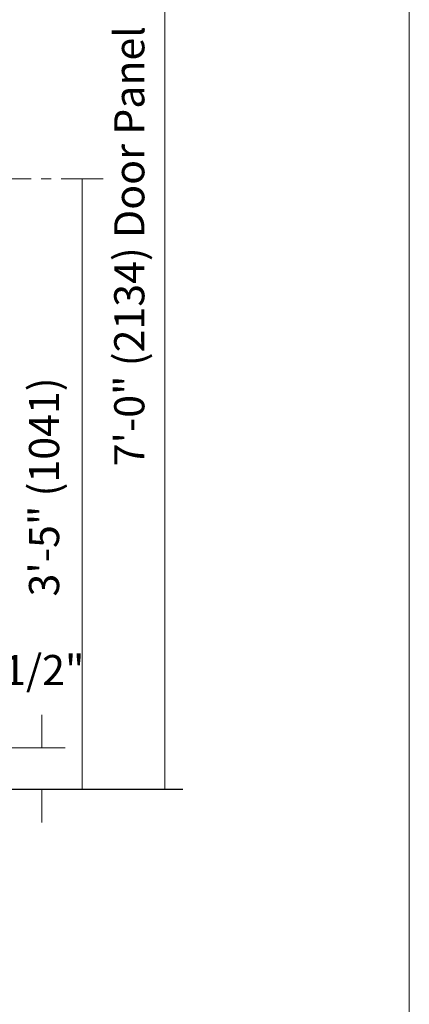
# Model space of a CAD drawing. Units: inches. Extents: x 281 to 336.2, y -13.9 to 34.7.
# Drawn here: x 331.5 to 336.2, y -2.1 to 9.6 of the extents above; entities that cross this region are included whole.
import ezdxf

# ---------------------------------------------------------------- set-up
doc = ezdxf.new("R2010")
doc.units = ezdxf.units.IN
doc.header["$MEASUREMENT"] = 0
doc.linetypes.add('Center_G', pattern=[0.86, 0.5, -0.12, 0.12, -0.12])
doc.layers.add('LAYER1', color=7, linetype='Continuous')
doc.styles.get("Standard").update_dxf_attribs({"font": 'arial.ttf', "height": 0.3})

msp = doc.modelspace()

# ---------------------------------------------------------------- linework, layer by layer
at = {"layer": 'LAYER1', "color": 2, "lineweight": 5}
msp.add_line((336.173, 34.707), (336.173, -13.912), dxfattribs=at)
at = {"layer": 'LAYER1', "color": 7, "lineweight": 5}
for p, q in [((333.254, 0.437), (333.254, 14.25)), ((332.267, 0.437), (332.267, 7.74)), ((331.784, 0.934), (331.784, 1.329)), ((332.063, 0.934), (331.318, 0.934)), ((331.784, 0.437), (331.784, 0.041))]:
    msp.add_line(p, q, dxfattribs=at)
at = {"layer": 'LAYER1', "color": 7, "linetype": 'Center_G', "lineweight": 5}
msp.add_line((332.516, 7.74), (323.236, 7.74), dxfattribs=at)
at = {"layer": 'LAYER1', "color": 7, "lineweight": 25}
msp.add_line((333.469, 0.437), (321.902, 0.437), dxfattribs=at)

# ---------------------------------------------------------------- texts
at = {"layer": 'LAYER1', "color": 7, "lineweight": 9, "insert": (332.648, 4.301), "char_height": 0.36039, "width": 8.07153, "attachment_point": 1, "rotation": 90}
msp.add_mtext('{\\C7;\\l\\fArial|b0|i0|c00|p34;7\'-0" (2134) Door Panel  Height\\P}', dxfattribs=at)
at = {"layer": 'LAYER1', "color": 7, "lineweight": 5, "insert": (331.63, 2.744), "char_height": 0.36039, "width": 3.32236, "attachment_point": 1, "rotation": 90}
msp.add_mtext('{\\C7;\\l\\fArial|b0|i0|c00|p34;\\H1.00x;3\'-5" (1041)\\P}', dxfattribs=at)
at = {"layer": 'LAYER1', "color": 7, "lineweight": 9, "insert": (331.321, 2.044), "char_height": 0.36039, "width": 1.15801, "attachment_point": 1}
msp.add_mtext('{\\C7;\\l\\fArial|b0|i0|c00|p34;1/2"\\P}', dxfattribs=at)

doc.saveas('drawing.dxf')
